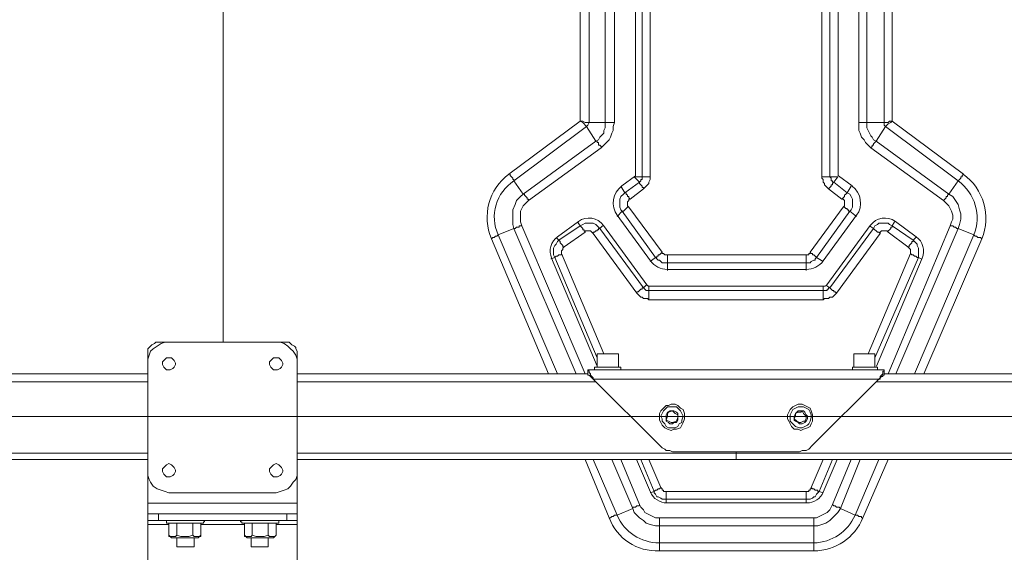
# Model space of a CAD drawing. Units: millimetres. Extents: x 644.6 to 665.8, y 550.8 to 564.6.
# Drawn here: x 650.7 to 651.7, y 555.5 to 556 of the extents above; entities that cross this region are included whole.
import ezdxf

# ---------------------------------------------------------------- set-up
doc = ezdxf.new("R2010")
doc.units = ezdxf.units.MM
doc.layers.add('PDF _Геометрия', color=7, linetype='Continuous')

msp = doc.modelspace()

# ---------------------------------------------------------------- linework, layer by layer
at = {"layer": 'PDF _Геометрия', "lineweight": 20}
for points in [[(650.9174, 555.6901), (650.9174, 556.5337)], [(650.9174, 556.5337), (650.9174, 555.6901)], [(651.3661, 556.1451), (651.3661, 555.8632), (651.3661, 555.8618), (651.3661, 555.8604), (651.3647, 555.8576), (651.3647, 555.8563), (651.3633, 555.8549), (651.3619, 555.8535), (651.3605, 555.8521), (651.3592, 555.8507), (651.3453, 555.8396), (651.3439, 555.8396), (651.3439, 555.8382), (651.3425, 555.8368), (651.3425, 555.8354), (651.3425, 555.834), (651.3425, 555.8326), (651.3439, 555.8313), (651.3786, 555.784), (651.3786, 555.7826), (651.38, 555.7826), (651.3814, 555.7813), (651.3828, 555.7813), (651.3842, 555.7813), (651.53, 555.7813), (651.5314, 555.7813), (651.5328, 555.7813), (651.5328, 555.7826), (651.5342, 555.7826), (651.5342, 555.784), (651.5689, 555.8313), (651.5703, 555.8326), (651.5703, 555.834), (651.5703, 555.8354), (651.5703, 555.8368), (651.5703, 555.8382), (651.5689, 555.8396), (651.5675, 555.8396), (651.5536, 555.8507), (651.5522, 555.8521), (651.5508, 555.8535), (651.5494, 555.8549), (651.5494, 555.8563), (651.548, 555.8576), (651.548, 555.8604), (651.5467, 555.8618), (651.5467, 555.8632), (651.5467, 556.1451)], [(651.3509, 556.1455), (651.3509, 555.8645), (651.3509, 555.8644), (651.3509, 555.8644), (651.3509, 555.8643), (651.3509, 555.8643), (651.3508, 555.8642), (651.3508, 555.8642), (651.3508, 555.8641), (651.3507, 555.8641)], [(651.3661, 555.8632), (651.3647, 555.8632), (651.3633, 555.8632), (651.3619, 555.8632), (651.3605, 555.8632), (651.3592, 555.8632), (651.3578, 555.8632), (651.3578, 556.1451), (651.3508, 556.1451)], [(651.5467, 555.8632), (651.548, 555.8632), (651.5494, 555.8632), (651.5508, 555.8632), (651.5522, 555.8632), (651.5536, 555.8632), (651.555, 555.8632), (651.555, 556.1451), (651.5633, 556.1451), (651.5592, 556.1507), (651.5578, 556.1507), (651.5578, 556.1493), (651.5564, 556.1493), (651.5564, 556.1479), (651.5564, 556.1465), (651.555, 556.1451), (651.5536, 556.1451), (651.5522, 556.1451), (651.5508, 556.1451), (651.5494, 556.1451), (651.548, 556.1451), (651.5467, 556.1451)], [(651.5637, 555.8645), (651.5637, 556.1455), (651.5637, 556.1456), (651.5637, 556.1456), (651.5637, 556.1457), (651.5637, 556.1458), (651.5637, 556.1458), (651.5638, 556.1459), (651.5638, 556.1459), (651.5639, 556.1459)], [(651.3286, 556.0882), (651.3286, 555.9201), (651.3272, 555.916), (651.3272, 555.9118), (651.3258, 555.909), (651.3244, 555.9049), (651.323, 555.9021), (651.3203, 555.8993), (651.3175, 555.8965), (651.3147, 555.8938), (651.2383, 555.8382), (651.2355, 555.8354), (651.2328, 555.8326), (651.2314, 555.8299), (651.23, 555.8271), (651.23, 555.8229), (651.23, 555.8188), (651.23, 555.816), (651.2314, 555.8118), (651.298, 555.6563)], [(651.3189, 556.0882), (651.3189, 555.9201), (651.3203, 555.9201), (651.3217, 555.9201), (651.323, 555.9201), (651.3244, 555.9201), (651.3258, 555.9201), (651.3272, 555.9201), (651.3286, 555.9201)], [(651.598, 555.8938), (651.5953, 555.8965), (651.5925, 555.8993), (651.5911, 555.9021), (651.5883, 555.9049), (651.5869, 555.909), (651.5855, 555.9118), (651.5855, 555.916), (651.5855, 555.9201), (651.5855, 556.0882)], [(651.5939, 556.0882), (651.5939, 555.9201), (651.5925, 555.9201), (651.5911, 555.9201), (651.5897, 555.9201), (651.5883, 555.9201), (651.5869, 555.9201), (651.5855, 555.9201)], [(651.6203, 556.0868), (651.6203, 555.9215), (651.6175, 555.9215), (651.6161, 555.9201), (651.6133, 555.9201), (651.6119, 555.9201), (651.6119, 556.0882)], [(651.2383, 555.8382), (651.2383, 555.8396), (651.2369, 555.8396), (651.2369, 555.841), (651.2355, 555.8424), (651.2342, 555.8438), (651.2342, 555.8451), (651.2328, 555.8451), (651.3092, 555.9007), (651.3105, 555.9007), (651.3105, 555.8993), (651.3119, 555.8993), (651.3119, 555.8979), (651.3119, 555.8965), (651.3133, 555.8965), (651.3147, 555.8951), (651.3147, 555.8938)], [(651.3355, 555.8535), (651.3397, 555.8465), (651.355, 555.8576), (651.355, 555.8563), (651.3564, 555.8549), (651.3578, 555.8535), (651.3578, 555.8521), (651.3592, 555.8521), (651.3592, 555.8507)], [(651.3507, 555.8641), (651.3363, 555.8536)], [(651.3494, 555.8632), (651.355, 555.8576), (651.3564, 555.859), (651.3564, 555.8604), (651.3578, 555.8604), (651.3578, 555.8618), (651.3578, 555.8632), (651.3508, 555.8632)], [(651.5536, 555.8507), (651.555, 555.8521), (651.5564, 555.8535), (651.5564, 555.8549), (651.5578, 555.8549), (651.5578, 555.8563), (651.5592, 555.8576), (651.573, 555.8465), (651.5772, 555.8535)], [(651.5639, 555.8641), (651.5638, 555.8641), (651.5638, 555.8642), (651.5637, 555.8642), (651.5637, 555.8643), (651.5637, 555.8643), (651.5637, 555.8644), (651.5637, 555.8644), (651.5637, 555.8645)], [(651.5783, 555.8536), (651.5639, 555.8641)], [(651.3363, 555.8536), (651.3331, 555.8507), (651.3305, 555.8472), (651.3286, 555.8433), (651.3275, 555.8392), (651.3273, 555.8349), (651.3279, 555.8306), (651.3293, 555.8265), (651.3315, 555.8228)], [(651.3439, 555.8313), (651.3425, 555.8313), (651.3411, 555.8299), (651.3397, 555.8285), (651.3383, 555.8271), (651.3369, 555.8271), (651.3355, 555.8285), (651.3342, 555.8313), (651.3342, 555.834), (651.3342, 555.8368), (651.3342, 555.8396), (651.3355, 555.8424), (651.3383, 555.8451), (651.3397, 555.8465), (651.3411, 555.8465), (651.3411, 555.8451), (651.3425, 555.8438), (651.3425, 555.8424), (651.3439, 555.8424), (651.3439, 555.841), (651.3453, 555.8396)], [(651.5675, 555.8396), (651.5689, 555.841), (651.5703, 555.8424), (651.5703, 555.8438), (651.5717, 555.8451), (651.573, 555.8465), (651.5758, 555.8451), (651.5772, 555.8424), (651.5786, 555.8396), (651.5786, 555.8368), (651.5786, 555.834), (651.5786, 555.8313), (651.5772, 555.8285), (651.5758, 555.8271), (651.5828, 555.8215)], [(651.5831, 555.8228), (651.5853, 555.8265), (651.5867, 555.8306), (651.5873, 555.8349), (651.587, 555.8392), (651.586, 555.8433), (651.5841, 555.8472), (651.5815, 555.8507), (651.5783, 555.8535)], [(651.6744, 555.8382), (651.6758, 555.8396), (651.6772, 555.841), (651.6772, 555.8424), (651.6786, 555.8424), (651.6786, 555.8438), (651.68, 555.8451), (651.6842, 555.8424), (651.6869, 555.8382), (651.6897, 555.834), (651.6911, 555.8285), (651.6925, 555.8243), (651.6925, 555.8188), (651.6911, 555.8132), (651.6897, 555.809), (651.6883, 555.809), (651.6869, 555.8104), (651.6855, 555.8104), (651.6842, 555.8118), (651.6828, 555.8118), (651.6814, 555.8118)], [(651.3786, 555.784), (651.3772, 555.7826), (651.3758, 555.7813), (651.3744, 555.7813), (651.3744, 555.7799), (651.373, 555.7799), (651.373, 555.7785), (651.3717, 555.7785), (651.3369, 555.8271), (651.3314, 555.8215)], [(651.5689, 555.8313), (651.5703, 555.8313), (651.5717, 555.8299), (651.573, 555.8299), (651.573, 555.8285), (651.5744, 555.8285), (651.5744, 555.8271), (651.5758, 555.8271), (651.5411, 555.7785), (651.548, 555.7743)], [(651.2908, 555.8163), (651.2688, 555.8003)], [(651.298, 555.8049), (651.2758, 555.7896), (651.2744, 555.7896), (651.2744, 555.791), (651.273, 555.7924), (651.2717, 555.7938), (651.2717, 555.7951), (651.2703, 555.7965), (651.2925, 555.8118), (651.2897, 555.816)], [(651.317, 555.8122), (651.3146, 555.815), (651.3116, 555.8172), (651.3083, 555.8188), (651.3047, 555.8197), (651.3011, 555.8199), (651.2974, 555.8194), (651.2939, 555.8182), (651.2908, 555.8163)], [(651.3315, 555.8228), (651.3665, 555.7749)], [(651.5481, 555.7749), (651.5831, 555.8228)], [(651.5967, 555.8118), (651.6008, 555.809), (651.6022, 555.8118), (651.605, 555.8132), (651.6064, 555.8146), (651.6092, 555.8146), (651.6133, 555.8146), (651.6161, 555.8146), (651.6175, 555.8132), (651.6203, 555.8118), (651.623, 555.816)], [(651.6238, 555.8163), (651.6206, 555.8182), (651.6171, 555.8194), (651.6135, 555.8199), (651.6098, 555.8197), (651.6062, 555.8188), (651.6029, 555.8172), (651.6, 555.815), (651.5975, 555.8122)], [(651.6458, 555.8002), (651.6238, 555.8163)], [(651.2883, 555.6563), (651.223, 555.809), (651.2064, 555.8021), (651.2689, 555.6563)], [(651.5953, 555.6771), (651.6397, 555.7826), (651.6397, 555.784), (651.6397, 555.7854), (651.6397, 555.7868), (651.6383, 555.7882), (651.6369, 555.7896), (651.6161, 555.8049), (651.6147, 555.8063), (651.6133, 555.8063), (651.6119, 555.8063), (651.6105, 555.8063), (651.6092, 555.8063), (651.6078, 555.8049), (651.6078, 555.8035), (651.5619, 555.741), (651.5605, 555.7396), (651.5592, 555.7382), (651.5578, 555.7368), (651.555, 555.7368), (651.5536, 555.7354), (651.5522, 555.7354), (651.5494, 555.7354), (651.548, 555.734), (651.3647, 555.734), (651.3633, 555.7354), (651.3605, 555.7354), (651.3592, 555.7354), (651.3578, 555.7368), (651.3564, 555.7368), (651.355, 555.7382), (651.3536, 555.7396), (651.3522, 555.741), (651.3064, 555.8035)], [(651.3161, 555.8118), (651.3133, 555.809), (651.3592, 555.7465), (651.3578, 555.7465), (651.3578, 555.7451), (651.3564, 555.7451), (651.355, 555.7438), (651.3536, 555.7424), (651.3522, 555.7424), (651.3522, 555.741)], [(651.3627, 555.7497), (651.317, 555.8122)], [(651.5508, 555.7493), (651.555, 555.7465), (651.6008, 555.809), (651.6022, 555.8076), (651.6036, 555.8063), (651.605, 555.8049), (651.6064, 555.8049), (651.6078, 555.8035)], [(651.5975, 555.8122), (651.5519, 555.7497)], [(651.6161, 555.8049), (651.6161, 555.8063), (651.6175, 555.8076), (651.6189, 555.809), (651.6189, 555.8104), (651.6203, 555.8104), (651.6203, 555.8118), (651.6425, 555.7965), (651.6453, 555.7993)], [(651.6439, 555.6563), (651.7064, 555.8021), (651.6897, 555.809), (651.6244, 555.6563)], [(651.2688, 555.8002), (651.2664, 555.7982), (651.2644, 555.7958), (651.2629, 555.793), (651.2618, 555.7901), (651.2612, 555.787), (651.2611, 555.7838), (651.2616, 555.7807), (651.2626, 555.7777)], [(651.2619, 555.7771), (651.2661, 555.7785), (651.2647, 555.7813), (651.2647, 555.784), (651.2647, 555.7854), (651.2647, 555.7882), (651.2661, 555.791), (651.2675, 555.7924), (651.2689, 555.7951), (651.2703, 555.7965), (651.2675, 555.7993)], [(651.6369, 555.7896), (651.6383, 555.7896), (651.6383, 555.791), (651.6397, 555.7924), (651.6411, 555.7938), (651.6411, 555.7951), (651.6425, 555.7951), (651.6425, 555.7965), (651.6439, 555.7951), (651.6467, 555.7924), (651.6467, 555.791), (651.648, 555.7882), (651.648, 555.7854), (651.648, 555.784), (651.648, 555.7813), (651.648, 555.7785), (651.6508, 555.7771)], [(651.652, 555.7778), (651.653, 555.7807), (651.6534, 555.7839), (651.6534, 555.787), (651.6528, 555.7901), (651.6517, 555.793), (651.6502, 555.7958), (651.6482, 555.7982), (651.6458, 555.8003)], [(651.3105, 555.6729), (651.2661, 555.7785), (651.2675, 555.7799), (651.2689, 555.7799), (651.2703, 555.7813), (651.2717, 555.7813), (651.273, 555.7813), (651.273, 555.7826)], [(651.2758, 555.7896), (651.2744, 555.7882), (651.2744, 555.7868), (651.273, 555.7854), (651.273, 555.784), (651.273, 555.7826), (651.3175, 555.6771)], [(651.5342, 555.784), (651.5355, 555.7826), (651.5369, 555.7826), (651.5369, 555.7813), (651.5383, 555.7813), (651.5397, 555.7799), (651.5411, 555.7785), (651.5397, 555.7771), (651.5397, 555.7757), (651.5383, 555.7757), (651.5355, 555.7743), (651.5342, 555.7729), (651.5328, 555.7729), (651.5314, 555.7729), (651.53, 555.7729), (651.53, 555.7646)], [(651.6397, 555.7826), (651.6411, 555.7813), (651.6425, 555.7813), (651.6439, 555.7799), (651.6453, 555.7799), (651.6467, 555.7785), (651.648, 555.7785), (651.6022, 555.6729)], [(651.2626, 555.7778), (651.3105, 555.6644)], [(651.3842, 555.7646), (651.3842, 555.7729), (651.3814, 555.7729), (651.38, 555.7729), (651.3786, 555.7729), (651.3772, 555.7743), (651.3758, 555.7757), (651.3744, 555.7757), (651.373, 555.7771), (651.3717, 555.7785), (651.3661, 555.7743)], [(651.3665, 555.7749), (651.3681, 555.7729), (651.37, 555.7711), (651.3721, 555.7696), (651.3743, 555.7683), (651.3767, 555.7673), (651.3791, 555.7665), (651.3817, 555.7661), (651.3843, 555.7659)], [(651.53, 555.7813), (651.53, 555.7799), (651.53, 555.7785), (651.53, 555.7771), (651.53, 555.7757), (651.53, 555.7743), (651.53, 555.7729), (651.3842, 555.7729), (651.3842, 555.7743), (651.3842, 555.7757), (651.3842, 555.7771), (651.3842, 555.7785), (651.3842, 555.7799), (651.3842, 555.7813)], [(651.5303, 555.7659), (651.5329, 555.7661), (651.5354, 555.7665), (651.5379, 555.7673), (651.5403, 555.7683), (651.5425, 555.7696), (651.5446, 555.7712), (651.5464, 555.7729), (651.5481, 555.7749)], [(651.6041, 555.6644), (651.652, 555.7778)], [(651.3843, 555.7659), (651.5303, 555.7659)], [(651.3619, 555.7493), (651.3592, 555.7465), (651.3605, 555.7451), (651.3619, 555.7438), (651.3633, 555.7438), (651.3647, 555.7438), (651.3647, 555.7424), (651.3647, 555.741), (651.3647, 555.7396), (651.3647, 555.7382), (651.3647, 555.7368), (651.3647, 555.7354), (651.3647, 555.734)], [(651.5489, 555.7482), (651.3657, 555.7482), (651.3653, 555.7482), (651.3648, 555.7483), (651.3644, 555.7484), (651.364, 555.7486), (651.3636, 555.7488), (651.3633, 555.7491), (651.363, 555.7494), (651.3627, 555.7497)], [(651.3647, 555.7479), (651.3647, 555.7438), (651.548, 555.7438), (651.548, 555.7424), (651.548, 555.741), (651.548, 555.7396), (651.548, 555.7382), (651.548, 555.7368), (651.548, 555.7354), (651.548, 555.734)], [(651.548, 555.7479), (651.548, 555.7438), (651.5494, 555.7438), (651.5508, 555.7438), (651.5522, 555.7438), (651.5522, 555.7451), (651.5536, 555.7451), (651.5536, 555.7465), (651.555, 555.7465), (651.5564, 555.7451), (651.5578, 555.7438), (651.5592, 555.7438), (651.5592, 555.7424), (651.5605, 555.7424), (651.5619, 555.741)], [(651.5519, 555.7497), (651.5516, 555.7494), (651.5513, 555.7491), (651.5509, 555.7488), (651.5506, 555.7486), (651.5502, 555.7484), (651.5497, 555.7483), (651.5493, 555.7483), (651.5489, 555.7482)], [(650.4217, 555.6479), (650.8383, 555.6479)], [(650.9953, 555.6479), (651.3092, 555.6479)], [(651.6064, 555.6507), (651.3064, 555.6507)], [(651.9175, 555.6479), (651.6036, 555.6479)], [(645.5293, 555.6113), (651.4431, 555.6113)], [(657.3853, 555.6113), (651.4431, 555.6113)], [(650.4217, 555.5729), (650.8383, 555.5729)], [(651.9175, 555.5729), (651.4564, 555.5729), (650.9953, 555.5729)], [(651.355, 555.5188), (651.355, 555.5174), (651.3536, 555.5174), (651.3522, 555.5174), (651.3508, 555.516), (651.3494, 555.516), (651.348, 555.516), (651.348, 555.5146), (651.3258, 555.566)], [(651.3355, 555.566), (651.355, 555.5188), (651.3564, 555.516), (651.3592, 555.5132), (651.3605, 555.5104), (651.3633, 555.509), (651.3661, 555.5076), (651.3689, 555.5063), (651.3717, 555.5049), (651.3758, 555.5049), (651.5383, 555.5049), (651.5411, 555.5049), (651.5439, 555.5063), (651.5467, 555.5076), (651.5494, 555.509), (651.5522, 555.5104), (651.555, 555.5132), (651.5564, 555.516), (651.5578, 555.5188), (651.5772, 555.566)], [(651.3519, 555.5663), (651.3664, 555.532)], [(651.3772, 555.5368), (651.3758, 555.5354), (651.3744, 555.5354), (651.373, 555.534), (651.3717, 555.534), (651.3703, 555.5326), (651.3564, 555.566)], [(651.3647, 555.566), (651.3772, 555.5368), (651.3786, 555.5354), (651.3786, 555.534), (651.38, 555.534), (651.38, 555.5326), (651.3814, 555.5326), (651.3828, 555.5326), (651.53, 555.5326), (651.5314, 555.5326), (651.5328, 555.5326), (651.5328, 555.534), (651.5342, 555.534), (651.5342, 555.5354), (651.5355, 555.5354), (651.5355, 555.5368), (651.548, 555.566)], [(651.5578, 555.566), (651.5439, 555.5326), (651.5425, 555.5326), (651.5425, 555.534), (651.5411, 555.534), (651.5397, 555.534), (651.5383, 555.5354), (651.5369, 555.5354), (651.5355, 555.5368)], [(651.6064, 555.566), (651.5814, 555.5076), (651.5661, 555.5146), (651.5633, 555.5104), (651.5605, 555.5076), (651.5578, 555.5049), (651.555, 555.5021), (651.5508, 555.4993), (651.5467, 555.4979), (651.5425, 555.4965), (651.5383, 555.4965), (651.5383, 555.4979), (651.5383, 555.4993), (651.5383, 555.5007), (651.5383, 555.5021), (651.5383, 555.5035), (651.5383, 555.5049)], [(651.5481, 555.532), (651.5626, 555.5663)], [(651.5869, 555.566), (651.5661, 555.5146), (651.5647, 555.516), (651.5633, 555.516), (651.5619, 555.516), (651.5605, 555.5174), (651.5592, 555.5174), (651.5578, 555.5188)], [(651.3828, 555.5326), (651.3828, 555.5313), (651.3828, 555.5299), (651.3828, 555.5285), (651.3828, 555.5271), (651.3828, 555.5257), (651.3828, 555.5243), (651.3814, 555.5243), (651.3786, 555.5243), (651.3772, 555.5257), (651.3744, 555.5271), (651.373, 555.5271), (651.3717, 555.5299), (651.3703, 555.5313), (651.3703, 555.5326), (651.3661, 555.5313)], [(651.3664, 555.532), (651.3677, 555.5296), (651.3693, 555.5273), (651.3712, 555.5253), (651.3734, 555.5237), (651.3758, 555.5223), (651.3783, 555.5213), (651.381, 555.5207), (651.3838, 555.5205)], [(651.53, 555.5201), (651.53, 555.5243), (651.3828, 555.5243), (651.3828, 555.5201)], [(651.548, 555.5313), (651.5439, 555.5326), (651.5425, 555.5313), (651.5411, 555.5299), (651.5397, 555.5271), (651.5383, 555.5271), (651.5369, 555.5257), (651.5342, 555.5243), (651.5328, 555.5243), (651.53, 555.5243), (651.53, 555.5257), (651.53, 555.5271), (651.53, 555.5285), (651.53, 555.5299), (651.53, 555.5313), (651.53, 555.5326)], [(651.5308, 555.5205), (651.5336, 555.5207), (651.5362, 555.5213), (651.5388, 555.5223), (651.5412, 555.5236), (651.5434, 555.5253), (651.5453, 555.5273), (651.5469, 555.5295), (651.5481, 555.532)], [(650.8383, 555.5201), (650.9953, 555.5201)], [(651.3838, 555.5205), (651.5308, 555.5205)], [(650.8494, 555.509), (650.8494, 555.5021)], [(650.9842, 555.5021), (650.9842, 555.509)], [(650.8383, 555.4979), (650.8605, 555.4979)], [(650.8578, 555.4993), (650.8592, 555.4993), (650.8605, 555.4993), (650.8633, 555.4993), (650.8661, 555.4993), (650.8689, 555.4993), (650.873, 555.4993), (650.8772, 555.4993), (650.8814, 555.4993), (650.8855, 555.4993), (650.8883, 555.4993), (650.8911, 555.4993), (650.8939, 555.4993), (650.8953, 555.4993), (650.8967, 555.4993)], [(650.8939, 555.4979), (650.9397, 555.4979)], [(650.9369, 555.4993), (650.9383, 555.4993), (650.9397, 555.4993), (650.9425, 555.4993), (650.9453, 555.4993), (650.948, 555.4993), (650.9522, 555.4993), (650.9564, 555.4993), (650.9605, 555.4993), (650.9633, 555.4993), (650.9675, 555.4993), (650.9703, 555.4993), (650.973, 555.4993), (650.9744, 555.4993), (650.9758, 555.4993)], [(650.973, 555.4979), (650.9953, 555.4979)]]:
    msp.add_lwpolyline(points, dxfattribs=at)
for points in [[(651.3022, 555.9201), (651.2994, 555.9201), (651.298, 555.9201), (651.2953, 555.9215), (651.2925, 555.9215), (651.2925, 556.0868), (651.2953, 556.0882), (651.298, 556.0882), (651.2994, 556.0882), (651.3022, 556.0882)], [(651.3189, 555.9201), (651.3022, 555.9201), (651.3008, 555.9174), (651.2994, 555.916), (651.3092, 555.9007), (651.3119, 555.9021), (651.3133, 555.9049), (651.3147, 555.9063), (651.3175, 555.909), (651.3175, 555.9118), (651.3189, 555.9146), (651.3189, 555.9174)], [(651.555, 555.8632), (651.5564, 555.8618), (651.5564, 555.8604), (651.5564, 555.859), (651.5578, 555.859), (651.5578, 555.8576), (651.5592, 555.8576), (651.5633, 555.8632)], [(651.298, 555.8049), (651.2967, 555.8063), (651.2967, 555.8076), (651.2953, 555.8076), (651.2953, 555.809), (651.2939, 555.8104), (651.2925, 555.8118), (651.2953, 555.8132), (651.298, 555.8146), (651.3008, 555.8146), (651.3036, 555.8146), (651.3064, 555.8146), (651.3092, 555.8132), (651.3105, 555.8118), (651.3133, 555.809), (651.3119, 555.809), (651.3119, 555.8076), (651.3105, 555.8076), (651.3105, 555.8063), (651.3092, 555.8063), (651.3078, 555.8049), (651.3064, 555.8049), (651.3064, 555.8035), (651.305, 555.8049), (651.3036, 555.8063), (651.3022, 555.8063), (651.3008, 555.8063), (651.2994, 555.8063), (651.298, 555.8063)]]:
    msp.add_lwpolyline(points, close=True, dxfattribs=at)
for points in [[(651.2314, 555.8118), (651.23, 555.8118), (651.2286, 555.8118), (651.2286, 555.8104), (651.2272, 555.8104), (651.2258, 555.8104), (651.2244, 555.809), (651.223, 555.809), (651.2217, 555.8132), (651.2217, 555.8188), (651.2217, 555.8243), (651.2217, 555.8285), (651.2244, 555.834), (651.2258, 555.8382), (651.23, 555.8424), (651.2328, 555.8451), (651.223, 555.859), (651.2994, 555.916), (651.298, 555.9174), (651.2967, 555.9188), (651.2953, 555.9201), (651.2925, 555.9215), (651.2175, 555.866), (651.2189, 555.866), (651.2189, 555.8646), (651.2203, 555.8632), (651.2217, 555.8618), (651.2217, 555.8604), (651.223, 555.8604), (651.223, 555.859, 0.369924), (651.2064, 555.8021), (651.205, 555.8007), (651.2036, 555.8007), (651.2022, 555.7993), (651.2008, 555.7993), (651.1994, 555.7979), (651.2592, 555.6563)], [(651.6161, 555.6563), (651.6814, 555.8118), (651.6828, 555.816), (651.6842, 555.8188), (651.6842, 555.8229), (651.6828, 555.8271), (651.6814, 555.8299), (651.68, 555.8326), (651.6772, 555.8354), (651.6744, 555.8382), (651.598, 555.8938), (651.5994, 555.8951), (651.5994, 555.8965), (651.6008, 555.8965), (651.6008, 555.8979), (651.6022, 555.8993), (651.6036, 555.9007), (651.68, 555.8451), (651.6897, 555.859), (651.6911, 555.8604), (651.6925, 555.8618), (651.6925, 555.8632), (651.6939, 555.8632), (651.6939, 555.8646), (651.6953, 555.866), (651.6203, 555.9215), (651.6189, 555.9201), (651.6161, 555.9188), (651.6147, 555.9174), (651.6133, 555.916), (651.6036, 555.9007), (651.6008, 555.9021), (651.5994, 555.9049), (651.598, 555.9063), (651.5967, 555.909), (651.5953, 555.9118), (651.5939, 555.9146), (651.5939, 555.9174), (651.5939, 555.9201), (651.6119, 555.9201), (651.6119, 555.9174), (651.6133, 555.916), (651.6897, 555.859, -0.341099), (651.7064, 555.8021), (651.7078, 555.8007), (651.7092, 555.8007), (651.7105, 555.7993), (651.7119, 555.7993), (651.7133, 555.7993), (651.7147, 555.7979), (651.6536, 555.6563)], [(651.298, 555.566), (651.323, 555.5049), (651.3244, 555.5049), (651.3258, 555.5063), (651.3272, 555.5063), (651.3286, 555.5076), (651.33, 555.5076), (651.3314, 555.5076, 0.300089), (651.3758, 555.4785), (651.3758, 555.4965), (651.3717, 555.4965), (651.3661, 555.4979), (651.3619, 555.4993), (651.3592, 555.5021), (651.355, 555.5049), (651.3522, 555.5076), (651.3494, 555.5104), (651.348, 555.5146), (651.3314, 555.5076), (651.3064, 555.566)], [(651.6161, 555.566), (651.5897, 555.5049), (651.5883, 555.5049), (651.5883, 555.5063), (651.5869, 555.5063), (651.5855, 555.5063), (651.5842, 555.5076), (651.5828, 555.5076), (651.5814, 555.5076, -0.290759), (651.5383, 555.4785), (651.5383, 555.4771), (651.5383, 555.4757), (651.5383, 555.4743), (651.5383, 555.4729), (651.5383, 555.4715), (651.5383, 555.4701), (651.3758, 555.4701), (651.3758, 555.4715), (651.3758, 555.4729), (651.3758, 555.4743), (651.3758, 555.4757), (651.3758, 555.4771), (651.3758, 555.4785), (651.5383, 555.4785), (651.5383, 555.4965), (651.3758, 555.4965), (651.3758, 555.4979), (651.3758, 555.4993), (651.3758, 555.5007), (651.3758, 555.5021), (651.3758, 555.5035), (651.3758, 555.5049)]]:
    msp.add_lwpolyline(points, format="xyb", dxfattribs=at)
at = {"layer": 'PDF _Геометрия', "lineweight": 18}
for points in [[(650.8383, 555.6674), (650.8383, 555.6715), (650.8397, 555.6757), (650.8411, 555.6799), (650.8439, 555.6826), (650.848, 555.6854), (650.8522, 555.6882), (650.8564, 555.6896), (650.8605, 555.6896), (650.8494, 555.6896), (650.8467, 555.6896), (650.8453, 555.6882), (650.8425, 555.6868), (650.8411, 555.6854), (650.8397, 555.684), (650.8383, 555.6826), (650.8383, 555.6799), (650.8383, 555.6785), (650.8383, 555.6674), (650.8383, 555.5549), (650.8383, 555.5493), (650.8397, 555.5451), (650.8411, 555.5424), (650.8439, 555.5382), (650.848, 555.5354), (650.8522, 555.534), (650.8564, 555.5326), (650.8605, 555.5313), (650.973, 555.5313), (650.9772, 555.5326), (650.9814, 555.534), (650.9855, 555.5354), (650.9883, 555.5382), (650.9911, 555.5424), (650.9939, 555.5451), (650.9953, 555.5493), (650.9953, 555.5549), (650.9953, 555.6674), (650.9953, 555.6715), (650.9939, 555.6757), (650.9911, 555.6799), (650.9883, 555.6826), (650.9855, 555.6854), (650.9814, 555.6882), (650.9772, 555.6896), (650.973, 555.6896), (650.8605, 555.6896)], [(650.973, 555.6896), (650.9842, 555.6896), (650.9869, 555.6896), (650.9883, 555.6882), (650.9897, 555.6868), (650.9925, 555.6854), (650.9939, 555.684), (650.9939, 555.6826), (650.9953, 555.6799), (650.9953, 555.6785), (650.9953, 555.6674)], [(651.3328, 555.6632), (651.3328, 555.6771), (651.3314, 555.6771), (651.33, 555.6771), (651.3286, 555.6771), (651.3258, 555.6771), (651.3217, 555.6771), (651.3189, 555.6771), (651.3161, 555.6771), (651.3133, 555.6771), (651.3119, 555.6771), (651.3105, 555.6771), (651.3105, 555.6632)], [(651.6022, 555.6632), (651.6022, 555.6771), (651.5994, 555.6771), (651.598, 555.6771), (651.5953, 555.6771), (651.5925, 555.6771), (651.5883, 555.6771), (651.5855, 555.6771), (651.5842, 555.6771), (651.5814, 555.6771), (651.58, 555.6771), (651.58, 555.6632)], [(651.6119, 555.6604), (651.6119, 555.6563), (651.6119, 555.6549), (651.6105, 555.6549), (651.6105, 555.6535), (651.6092, 555.6535), (651.6078, 555.6521), (651.6078, 555.6507), (651.6064, 555.6507), (651.6078, 555.6521), (651.6078, 555.6535), (651.6092, 555.6549), (651.6105, 555.6563), (651.6105, 555.6576), (651.6105, 555.659), (651.6119, 555.659), (651.6119, 555.6604), (651.3008, 555.6604), (651.3022, 555.659), (651.3022, 555.6576), (651.3036, 555.6563), (651.3036, 555.6549), (651.305, 555.6535), (651.3064, 555.6521), (651.3064, 555.6507), (651.3758, 555.5813), (651.3772, 555.5799), (651.3786, 555.5785), (651.3814, 555.5771), (651.3828, 555.5757), (651.3855, 555.5757), (651.3869, 555.5757), (651.3897, 555.5743), (651.3911, 555.5743), (651.5217, 555.5743), (651.523, 555.5743), (651.5258, 555.5757), (651.5286, 555.5757), (651.53, 555.5757), (651.5328, 555.5771), (651.5342, 555.5785), (651.5355, 555.5799), (651.5369, 555.5813), (651.6064, 555.6507)], [(651.3064, 555.6507), (651.305, 555.6521), (651.3036, 555.6535), (651.3022, 555.6549), (651.3008, 555.6549), (651.3008, 555.6563), (651.3008, 555.6604)], [(651.3355, 555.6604), (651.3355, 555.6632), (651.3342, 555.6632), (651.3314, 555.6632), (651.3286, 555.6632), (651.3258, 555.6632), (651.323, 555.6632), (651.3189, 555.6632), (651.3161, 555.6632), (651.3133, 555.6632), (651.3105, 555.6632), (651.3092, 555.6632), (651.3078, 555.6632), (651.3078, 555.6604)], [(651.605, 555.6604), (651.605, 555.6632), (651.6036, 555.6632), (651.6008, 555.6632), (651.598, 555.6632), (651.5953, 555.6632), (651.5925, 555.6632), (651.5883, 555.6632), (651.5855, 555.6632), (651.5828, 555.6632), (651.58, 555.6632), (651.5786, 555.6632), (651.5786, 555.6604)], [(651.5786, 555.6632), (651.5786, 555.6632)], [(650.4217, 555.6563), (650.8383, 555.6563)], [(650.9953, 555.6563), (651.3008, 555.6563)], [(651.3064, 555.6507), (651.3064, 555.6507)], [(651.6064, 555.6507), (651.6064, 555.6507)], [(651.9175, 555.6563), (651.6119, 555.6563)], [(650.4217, 555.566), (650.8383, 555.566)], [(650.9953, 555.566), (651.4564, 555.566), (651.4564, 555.5674), (651.4564, 555.5688), (651.4564, 555.5701), (651.4564, 555.5715), (651.4564, 555.5729), (651.4564, 555.5743), (651.4564, 555.5729), (651.4564, 555.5715), (651.4564, 555.5701), (651.4564, 555.5688), (651.4564, 555.5674), (651.4564, 555.566), (651.9175, 555.566)], [(650.8383, 555.5549), (650.8383, 555.5201), (650.8383, 555.5188), (650.8383, 555.516), (650.8383, 555.5146), (650.8383, 555.5132), (650.8383, 555.5118), (650.8383, 555.5104), (650.8383, 555.509)], [(650.9953, 555.5549), (650.9953, 555.5201), (650.9953, 555.5188), (650.9953, 555.516), (650.9953, 555.5146), (650.9953, 555.5132), (650.9953, 555.5118), (650.9953, 555.5104), (650.9953, 555.509)], [(650.8383, 555.4313), (650.8383, 555.4979), (650.8383, 555.4993), (650.8383, 555.5007), (650.8383, 555.5021)], [(650.8592, 555.5021), (650.8578, 555.5021), (650.8578, 555.5007), (650.8578, 555.4993), (650.8605, 555.4993), (650.8605, 555.4868)], [(650.8855, 555.4868), (650.8814, 555.4854), (650.8772, 555.4854), (650.873, 555.4854), (650.8689, 555.4868), (650.8675, 555.4854), (650.8661, 555.4854), (650.8647, 555.4854), (650.8633, 555.4854), (650.8619, 555.4854), (650.8605, 555.4854), (650.8605, 555.4868), (650.8633, 555.484), (650.8647, 555.484), (650.8675, 555.484), (650.8703, 555.484), (650.873, 555.484), (650.8758, 555.484), (650.88, 555.484), (650.8828, 555.484), (650.8855, 555.484), (650.8883, 555.484), (650.8897, 555.484), (650.8911, 555.484), (650.8939, 555.4868), (650.8939, 555.4854), (650.8925, 555.4854), (650.8911, 555.4854), (650.8897, 555.4854), (650.8883, 555.4854), (650.8869, 555.4854), (650.8855, 555.4868), (650.8855, 555.4993), (650.8883, 555.4993), (650.8911, 555.4993), (650.8925, 555.4993), (650.8939, 555.4993), (650.8967, 555.4993), (650.8967, 555.5007), (650.898, 555.5007), (650.898, 555.5021), (650.8967, 555.5021)], [(650.8855, 555.4993), (650.8814, 555.4993), (650.8772, 555.4993), (650.873, 555.4993), (650.8689, 555.4993), (650.8675, 555.4993), (650.8661, 555.4993), (650.8647, 555.4993), (650.8633, 555.4993), (650.8619, 555.4993), (650.8605, 555.4993)], [(650.8689, 555.4868), (650.8689, 555.4993)], [(650.8939, 555.4868), (650.8939, 555.4993)], [(650.9369, 555.5021), (650.9355, 555.5021), (650.9355, 555.5007), (650.9369, 555.5007), (650.9369, 555.4993), (650.9397, 555.4993), (650.9397, 555.4868)], [(650.9647, 555.4868), (650.9605, 555.4854), (650.9564, 555.4854), (650.9522, 555.4854), (650.948, 555.4868), (650.9467, 555.4854), (650.9453, 555.4854), (650.9439, 555.4854), (650.9425, 555.4854), (650.9411, 555.4854), (650.9397, 555.4854), (650.9397, 555.4868), (650.9425, 555.484), (650.9439, 555.484), (650.9467, 555.484), (650.948, 555.484), (650.9522, 555.484), (650.955, 555.484), (650.9578, 555.484), (650.9619, 555.484), (650.9647, 555.484), (650.9661, 555.484), (650.9689, 555.484), (650.9703, 555.484), (650.973, 555.4868), (650.9717, 555.4854), (650.9703, 555.4854), (650.9689, 555.4854), (650.9675, 555.4854), (650.9661, 555.4854), (650.9647, 555.4868), (650.9647, 555.4993), (650.9661, 555.4993), (650.9675, 555.4993), (650.9703, 555.4993), (650.9717, 555.4993), (650.973, 555.4993), (650.9758, 555.4993), (650.9758, 555.5007), (650.9758, 555.5021), (650.9744, 555.5021)], [(650.9647, 555.4993), (650.9605, 555.4993), (650.9564, 555.4993), (650.9522, 555.4993), (650.948, 555.4993), (650.9467, 555.4993), (650.9453, 555.4993), (650.9439, 555.4993), (650.9425, 555.4993), (650.9411, 555.4993), (650.9397, 555.4993)], [(650.948, 555.4868), (650.948, 555.4993)], [(650.973, 555.4868), (650.973, 555.4993)], [(650.9953, 555.5021), (650.9953, 555.5007), (650.9953, 555.4993), (650.9953, 555.4979), (650.9953, 555.4313)], [(650.8689, 555.484), (650.8689, 555.4743), (650.8703, 555.4743), (650.873, 555.4743), (650.8744, 555.4743), (650.8772, 555.4743), (650.88, 555.4743), (650.8828, 555.4743), (650.8842, 555.4743), (650.8855, 555.4743), (650.8869, 555.4743), (650.8869, 555.484)], [(650.9467, 555.484), (650.9467, 555.4743), (650.948, 555.4743), (650.9494, 555.4743), (650.9522, 555.4743), (650.955, 555.4743), (650.9578, 555.4743), (650.9605, 555.4743), (650.9619, 555.4743), (650.9633, 555.4743), (650.9647, 555.4743), (650.9647, 555.484)]]:
    msp.add_lwpolyline(points, dxfattribs=at)
for points in [[(650.8675, 555.6674), (650.8675, 555.666), (650.8661, 555.6632), (650.8647, 555.6618), (650.8619, 555.6604), (650.8605, 555.6604), (650.8578, 555.6604), (650.8564, 555.6618), (650.855, 555.6632), (650.8536, 555.666), (650.8536, 555.6688), (650.855, 555.6701), (650.8564, 555.6715), (650.8578, 555.6729), (650.8605, 555.6729), (650.8633, 555.6729), (650.8647, 555.6715), (650.8661, 555.6701)], [(650.98, 555.6674), (650.98, 555.666), (650.9786, 555.6632), (650.9772, 555.6618), (650.9744, 555.6604), (650.973, 555.6604), (650.9703, 555.6604), (650.9689, 555.6618), (650.9675, 555.6632), (650.9661, 555.666), (650.9661, 555.6688), (650.9675, 555.6701), (650.9689, 555.6715), (650.9703, 555.6729), (650.973, 555.6729), (650.9758, 555.6729), (650.9772, 555.6715), (650.9786, 555.6701)], [(651.38, 555.6201), (651.3828, 555.6229), (651.3855, 555.6229), (651.3883, 555.6243), (651.3925, 555.6243), (651.3953, 555.6229), (651.398, 555.6201), (651.4008, 555.6188), (651.4022, 555.6146), (651.4022, 555.6118), (651.4022, 555.609), (651.4008, 555.6049), (651.3994, 555.6021), (651.398, 555.5993), (651.3939, 555.5979), (651.3911, 555.5979), (651.3883, 555.5965), (651.3842, 555.5979), (651.3814, 555.5993), (651.3786, 555.6021), (651.3772, 555.6049), (651.3758, 555.6076), (651.3758, 555.6104), (651.3758, 555.6146), (651.3772, 555.6174)], [(651.3842, 555.6215), (651.3828, 555.6201), (651.38, 555.6174), (651.3786, 555.6146), (651.3772, 555.6118), (651.3786, 555.609), (651.3786, 555.6063), (651.3814, 555.6035), (651.3828, 555.6007), (651.3855, 555.5993), (651.3883, 555.5993), (651.3925, 555.5993), (651.3953, 555.6007), (651.3967, 555.6035), (651.3994, 555.6049), (651.3994, 555.6076), (651.4008, 555.6118), (651.3994, 555.6146), (651.398, 555.6174), (651.3967, 555.6188), (651.3939, 555.6215), (651.3911, 555.6215), (651.3883, 555.6215)], [(651.3897, 555.6174), (651.3855, 555.616), (651.3842, 555.6146), (651.3842, 555.6118), (651.3828, 555.6076), (651.3855, 555.6063), (651.3883, 555.6049), (651.3897, 555.6049), (651.3939, 555.6063), (651.3953, 555.6104), (651.3953, 555.6132), (651.3925, 555.6146)], [(651.3869, 555.6174), (651.3842, 555.616), (651.3828, 555.6132), (651.3828, 555.6118), (651.3828, 555.609), (651.3828, 555.6063), (651.3855, 555.6049), (651.3869, 555.6035), (651.3897, 555.6035), (651.3911, 555.6049), (651.3939, 555.6049), (651.3953, 555.6076), (651.3953, 555.609), (651.3953, 555.6118), (651.3953, 555.6146), (651.3939, 555.616), (651.3911, 555.6174), (651.3883, 555.6174)], [(651.5161, 555.6215), (651.5189, 555.6229), (651.5217, 555.6243), (651.5258, 555.6243), (651.5286, 555.6229), (651.5314, 555.6215), (651.5342, 555.6201), (651.5355, 555.6174), (651.5369, 555.6132), (651.5369, 555.6104), (651.5369, 555.6063), (651.5355, 555.6035), (651.5342, 555.6007), (651.5314, 555.5993), (651.5272, 555.5979), (651.5244, 555.5965), (651.5217, 555.5979), (651.5175, 555.5979), (651.5147, 555.6007), (651.5133, 555.6035), (651.5119, 555.6063), (651.5105, 555.609), (651.5105, 555.6132), (651.5119, 555.616), (651.5133, 555.6188)], [(651.5217, 555.6215), (651.5189, 555.6201), (651.5161, 555.6188), (651.5147, 555.616), (651.5133, 555.6132), (651.5133, 555.6104), (651.5133, 555.6063), (651.5147, 555.6049), (651.5175, 555.6021), (651.5189, 555.6007), (651.523, 555.5993), (651.5258, 555.5993), (651.5286, 555.6007), (651.5314, 555.6021), (651.5328, 555.6035), (651.5342, 555.6063), (651.5355, 555.6104), (651.5355, 555.6132), (651.5342, 555.616), (651.5328, 555.6188), (651.53, 555.6201), (651.5272, 555.6215), (651.5244, 555.6215)], [(651.5189, 555.6146), (651.5189, 555.6118), (651.5175, 555.609), (651.5203, 555.6063), (651.523, 555.6049), (651.5244, 555.6049), (651.5272, 555.6063), (651.5286, 555.6063), (651.53, 555.609), (651.53, 555.6118), (651.5272, 555.6146), (651.5258, 555.6174), (651.5244, 555.616), (651.5217, 555.616)], [(651.5217, 555.6174), (651.5203, 555.616), (651.5189, 555.6146), (651.5175, 555.6118), (651.5175, 555.6104), (651.5175, 555.6076), (651.5189, 555.6063), (651.5217, 555.6049), (651.523, 555.6035), (651.5258, 555.6035), (651.5286, 555.6049), (651.53, 555.6063), (651.5314, 555.609), (651.5314, 555.6118), (651.53, 555.6132), (651.5286, 555.616), (651.5272, 555.6174), (651.5244, 555.6174)], [(650.8675, 555.5549), (650.8675, 555.5535), (650.8661, 555.5507), (650.8647, 555.5493), (650.8619, 555.5479), (650.8605, 555.5479), (650.8578, 555.5479), (650.8564, 555.5493), (650.855, 555.5507), (650.8536, 555.5535), (650.8536, 555.5563), (650.855, 555.5576), (650.8564, 555.559), (650.8578, 555.5604), (650.8605, 555.5618), (650.8633, 555.5604), (650.8647, 555.559), (650.8661, 555.5576)], [(650.98, 555.5549), (650.98, 555.5535), (650.9786, 555.5507), (650.9772, 555.5493), (650.9744, 555.5479), (650.973, 555.5479), (650.9703, 555.5479), (650.9689, 555.5493), (650.9675, 555.5507), (650.9661, 555.5535), (650.9661, 555.5563), (650.9675, 555.5576), (650.9689, 555.559), (650.9703, 555.5604), (650.973, 555.5618), (650.9758, 555.5604), (650.9772, 555.559), (650.9786, 555.5576)], [(650.9842, 555.5021), (650.8494, 555.5021), (650.8467, 555.5021), (650.8453, 555.5021), (650.8425, 555.5021), (650.8411, 555.5021), (650.8397, 555.5021), (650.8383, 555.5021), (650.8383, 555.509), (650.9953, 555.509), (650.9953, 555.5021), (650.9939, 555.5021), (650.9925, 555.5021), (650.9897, 555.5021), (650.9883, 555.5021), (650.9869, 555.5021)]]:
    msp.add_lwpolyline(points, close=True, dxfattribs=at)
at = {"layer": 'PDF _Геометрия', "lineweight": 20}
for centre, radius, start, end in [((651.2516, 555.8205), 0.0568, 126.8479, 203.4349), ((651.6618, 555.8196), 0.0571, 337.6814, 54.2094), ((651.3731, 555.5235), 0.0534, 200.4163, 272.9023), ((651.5384, 555.5254), 0.0552, 269.8862, 338.2056)]:
    msp.add_arc(centre, radius, start, end, dxfattribs=at)

doc.saveas('drawing.dxf')
